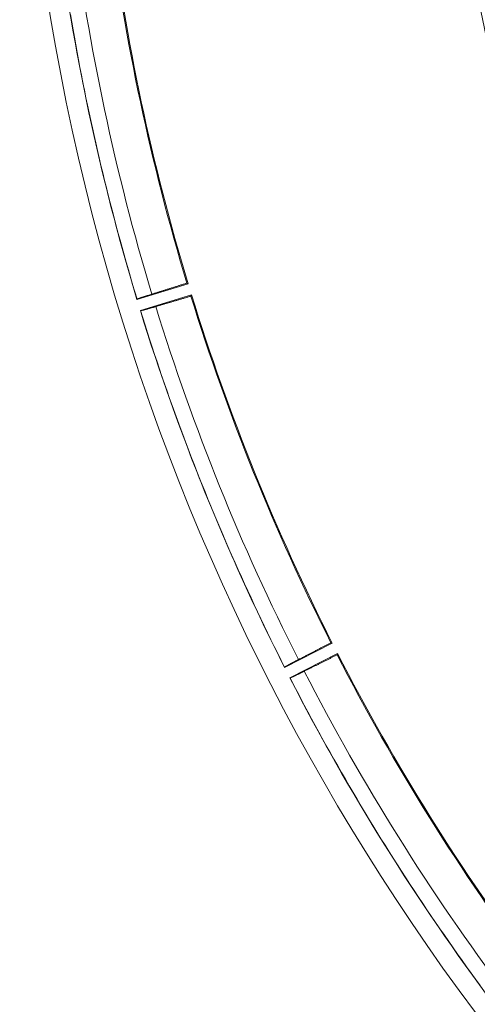
# Model space of a CAD drawing. Units: millimetres. Extents: x 61 to 584, y 48 to 840.
# Drawn here: x 206 to 229, y 95 to 146 of the extents above; entities that cross this region are included whole.
import ezdxf

# ---------------------------------------------------------------- set-up
doc = ezdxf.new("R2010")
doc.units = ezdxf.units.MM
doc.header["$LTSCALE"] = 12
doc.layers.add('1', color=7, linetype='Continuous')

msp = doc.modelspace()

# ---------------------------------------------------------------- linework, layer by layer
at = {"layer": '1', "color": 7, "linetype": 'Continuous', "lineweight": 18}
for p, q in [((211.68657, 131.53438), (214.30172, 132.33391)), ((214.47714, 131.76013), (211.86199, 130.9606)), ((219.23278, 112.71726), (221.66936, 113.95876)), ((221.94175, 113.42416), (219.50517, 112.18266))]:
    msp.add_line(p, q, dxfattribs=at)
for points in [[(211.69224, 131.53977), (211.57872, 131.91688), (211.46647, 132.29437), (211.35551, 132.67224), (211.24582, 133.05049), (211.13742, 133.4291), (211.0303, 133.80808), (210.92446, 134.18743), (210.81991, 134.56712), (210.71665, 134.94717), (210.61467, 135.32757), (210.51398, 135.7083), (210.41458, 136.08938), (210.31647, 136.47079), (210.21966, 136.85254), (210.12413, 137.2346), (210.0299, 137.61699), (209.93697, 137.9997), (209.84533, 138.38272), (209.75499, 138.76604), (209.66594, 139.14967), (209.5782, 139.5336), (209.49176, 139.91782), (209.40661, 140.30234), (209.32278, 140.68714), (209.24024, 141.07222), (209.15901, 141.45758), (209.07909, 141.84322), (209.00048, 142.22912), (208.92317, 142.61528), (208.84717, 143.00171), (208.77247, 143.38839), (208.69909, 143.77532), (208.62702, 144.1625), (208.55626, 144.54992), (208.48682, 144.93757), (208.41868, 145.32546), (208.35186, 145.71358), (208.28635, 146.10192)], [(214.24102, 132.3663), (214.20286, 132.35438), (214.16478, 132.34248), (214.12678, 132.3306), (214.08886, 132.31875), (214.05102, 132.30691), (214.01326, 132.29509), (213.97558, 132.28329), (213.93798, 132.27152), (213.90046, 132.25976), (213.86302, 132.24802), (213.82567, 132.2363), (213.78839, 132.2246), (213.7512, 132.21293), (213.71409, 132.20127), (213.67706, 132.18963), (213.64011, 132.17802), (213.60324, 132.16642), (213.56645, 132.15484), (213.52975, 132.14329), (213.49312, 132.13175), (213.45659, 132.12024), (213.42013, 132.10874), (213.38375, 132.09727), (213.34746, 132.08582), (213.31126, 132.07439), (213.27516, 132.06299), (213.23922, 132.05163), (213.20343, 132.04031), (213.16778, 132.02903), (213.13228, 132.01779), (213.09693, 132.0066), (213.06173, 131.99544), (213.02667, 131.98433), (212.99177, 131.97326), (212.95701, 131.96223), (212.9224, 131.95124), (212.88794, 131.94029), (212.85363, 131.92939), (212.81947, 131.91852), (212.78545, 131.9077), (212.75158, 131.89692), (212.71786, 131.88618), (212.68429, 131.87548), (212.65086, 131.86482), (212.61758, 131.8542), (212.58445, 131.84362), (212.55147, 131.83309), (212.51864, 131.82259), (212.48595, 131.81214), (212.45341, 131.80173)], [(214.30172, 132.33391), (214.3005, 132.33456), (214.29929, 132.33521), (214.29807, 132.33586), (214.29686, 132.3365), (214.29565, 132.33715), (214.29443, 132.3378), (214.29322, 132.33845), (214.292, 132.33909), (214.29079, 132.33974), (214.28957, 132.34039), (214.28836, 132.34104), (214.28715, 132.34168), (214.28593, 132.34233), (214.28472, 132.34298), (214.2835, 132.34363), (214.28229, 132.34427), (214.28108, 132.34492), (214.27986, 132.34557), (214.27865, 132.34622), (214.27743, 132.34687), (214.27622, 132.34751), (214.27501, 132.34816), (214.27379, 132.34881), (214.27258, 132.34946), (214.27136, 132.3501), (214.27015, 132.35075), (214.26894, 132.3514), (214.26772, 132.35205), (214.26651, 132.35269), (214.26529, 132.35334), (214.26408, 132.35399), (214.26287, 132.35464), (214.26165, 132.35529), (214.26044, 132.35593), (214.25923, 132.35658), (214.25801, 132.35723), (214.2568, 132.35788), (214.25558, 132.35852), (214.25437, 132.35917), (214.25316, 132.35982), (214.25194, 132.36047), (214.25073, 132.36112), (214.24952, 132.36176), (214.2483, 132.36241), (214.24709, 132.36306), (214.24587, 132.36371), (214.24466, 132.36435), (214.24345, 132.365), (214.24223, 132.36565), (214.24102, 132.3663)], [(211.69224, 131.53977), (211.69212, 131.53966), (211.69201, 131.53955), (211.6919, 131.53944), (211.69179, 131.53934), (211.69167, 131.53923), (211.69156, 131.53912), (211.69144, 131.53901), (211.69133, 131.5389), (211.69122, 131.5388), (211.69111, 131.53869), (211.69099, 131.53858), (211.69088, 131.53847), (211.69076, 131.53837), (211.69065, 131.53826), (211.69054, 131.53815), (211.69042, 131.53804), (211.69031, 131.53794), (211.6902, 131.53783), (211.69008, 131.53772), (211.68997, 131.53761), (211.68986, 131.5375), (211.68974, 131.5374), (211.68963, 131.53729), (211.68952, 131.53718), (211.6894, 131.53707), (211.68929, 131.53697), (211.68918, 131.53686), (211.68906, 131.53675), (211.68895, 131.53664), (211.68884, 131.53654), (211.68872, 131.53643), (211.68861, 131.53632), (211.6885, 131.53621), (211.68838, 131.5361), (211.68827, 131.536), (211.68816, 131.53589), (211.68804, 131.53578), (211.68793, 131.53567), (211.68782, 131.53557), (211.6877, 131.53546), (211.68759, 131.53535), (211.68748, 131.53524), (211.68736, 131.53514), (211.68725, 131.53503), (211.68714, 131.53492), (211.68702, 131.53481), (211.68691, 131.53471), (211.6868, 131.5346), (211.68668, 131.53449), (211.68657, 131.53438)], [(212.45341, 131.80173), (212.42504, 131.79264), (212.39717, 131.7837), (212.36979, 131.77489), (212.34289, 131.76623), (212.31647, 131.7577), (212.29054, 131.74932), (212.26508, 131.74107), (212.24009, 131.73295), (212.21559, 131.72498), (212.19155, 131.71714), (212.168, 131.70943), (212.14492, 131.70187), (212.12232, 131.69444), (212.1002, 131.68715), (212.07856, 131.68), (212.0574, 131.67299), (212.03673, 131.66611), (212.01655, 131.65938), (211.99691, 131.65281), (211.97789, 131.64642), (211.95948, 131.64021), (211.94168, 131.63418), (211.92448, 131.62833), (211.90789, 131.62267), (211.8919, 131.61718), (211.87651, 131.61186), (211.86171, 131.60673), (211.84751, 131.60177), (211.83391, 131.59699), (211.8209, 131.59239), (211.8085, 131.58796), (211.79669, 131.58372), (211.78549, 131.57965), (211.7749, 131.57577), (211.76492, 131.57206), (211.75555, 131.56854), (211.74682, 131.56521), (211.73875, 131.56208), (211.73134, 131.55915), (211.7246, 131.55642), (211.71852, 131.55389), (211.7131, 131.55156), (211.70834, 131.54944), (211.70423, 131.54751), (211.70077, 131.54577), (211.69797, 131.54424), (211.69584, 131.54291), (211.69436, 131.54178), (211.69355, 131.54085), (211.6934, 131.54012)], [(212.64723, 131.16777), (212.67995, 131.17731), (212.71281, 131.1869), (212.7458, 131.19653), (212.77893, 131.20621), (212.81219, 131.21593), (212.84558, 131.2257), (212.87911, 131.23551), (212.91278, 131.24537), (212.94658, 131.25527), (212.98051, 131.26522), (213.01457, 131.27521), (213.04877, 131.28525), (213.0831, 131.29533), (213.11756, 131.30546), (213.15216, 131.31563), (213.18689, 131.32585), (213.22176, 131.33611), (213.25676, 131.34642), (213.29189, 131.35677), (213.32716, 131.36717), (213.36256, 131.37761), (213.39809, 131.3881), (213.43376, 131.39863), (213.46956, 131.40921), (213.5055, 131.41983), (213.54157, 131.4305), (213.57777, 131.44122), (213.61411, 131.45197), (213.65059, 131.46278), (213.6872, 131.47363), (213.72395, 131.48452), (213.76083, 131.49547), (213.79785, 131.50645), (213.835, 131.51749), (213.8723, 131.52856), (213.90973, 131.53969), (213.94729, 131.55086), (213.985, 131.56208), (214.02285, 131.57335), (214.06082, 131.58465), (214.0989, 131.596), (214.13708, 131.60738), (214.17533, 131.61879), (214.21364, 131.63022), (214.25202, 131.64168), (214.29046, 131.65316), (214.32898, 131.66467), (214.36756, 131.6762), (214.40621, 131.68776), (214.44493, 131.69934)], [(214.44493, 131.69934), (214.44557, 131.70056), (214.44622, 131.70177), (214.44686, 131.70299), (214.4475, 131.7042), (214.44815, 131.70542), (214.44879, 131.70663), (214.44944, 131.70785), (214.45008, 131.70907), (214.45072, 131.71028), (214.45137, 131.7115), (214.45201, 131.71271), (214.45266, 131.71393), (214.4533, 131.71514), (214.45394, 131.71636), (214.45459, 131.71758), (214.45523, 131.71879), (214.45588, 131.72001), (214.45652, 131.72122), (214.45717, 131.72244), (214.45781, 131.72365), (214.45845, 131.72487), (214.4591, 131.72609), (214.45974, 131.7273), (214.46039, 131.72852), (214.46103, 131.72973), (214.46167, 131.73095), (214.46232, 131.73217), (214.46296, 131.73338), (214.46361, 131.7346), (214.46425, 131.73581), (214.4649, 131.73703), (214.46554, 131.73825), (214.46618, 131.73946), (214.46683, 131.74068), (214.46747, 131.74189), (214.46812, 131.74311), (214.46876, 131.74432), (214.46941, 131.74554), (214.47005, 131.74676), (214.47069, 131.74797), (214.47134, 131.74919), (214.47198, 131.7504), (214.47263, 131.75162), (214.47327, 131.75283), (214.47392, 131.75405), (214.47456, 131.75527), (214.47521, 131.75648), (214.47585, 131.7577), (214.47649, 131.75891), (214.47714, 131.76013)], [(211.86199, 130.9606), (211.86215, 130.96057), (211.8623, 130.96055), (211.86246, 130.96052), (211.86261, 130.9605), (211.86276, 130.96047), (211.86292, 130.96044), (211.86307, 130.96042), (211.86323, 130.96039), (211.86338, 130.96037), (211.86354, 130.96034), (211.86369, 130.96031), (211.86384, 130.96029), (211.864, 130.96026), (211.86415, 130.96024), (211.86431, 130.96021), (211.86446, 130.96019), (211.86461, 130.96016), (211.86477, 130.96013), (211.86492, 130.96011), (211.86508, 130.96008), (211.86523, 130.96006), (211.86539, 130.96003), (211.86554, 130.96), (211.86569, 130.95998), (211.86585, 130.95995), (211.866, 130.95993), (211.86616, 130.9599), (211.86631, 130.95987), (211.86646, 130.95985), (211.86662, 130.95982), (211.86677, 130.9598), (211.86693, 130.95977), (211.86708, 130.95975), (211.86724, 130.95972), (211.86739, 130.95969), (211.86754, 130.95967), (211.8677, 130.95964), (211.86785, 130.95962), (211.86801, 130.95959), (211.86816, 130.95956), (211.86832, 130.95954), (211.86847, 130.95951), (211.86862, 130.95949), (211.86878, 130.95946), (211.86893, 130.95943), (211.86909, 130.95941), (211.86924, 130.95938), (211.86939, 130.95936), (211.86955, 130.95933), (211.8697, 130.95931)], [(219.23743, 112.72355), (219.06014, 113.07522), (218.88405, 113.42749), (218.70916, 113.78035), (218.53546, 114.1338), (218.36296, 114.48784), (218.19166, 114.84246), (218.02156, 115.19766), (217.85266, 115.55344), (217.68497, 115.90978), (217.51849, 116.26669), (217.35321, 116.62416), (217.18915, 116.98218), (217.0263, 117.34077), (216.86466, 117.6999), (216.70424, 118.05957), (216.54504, 118.41979), (216.38707, 118.78054), (216.23031, 119.14183), (216.07477, 119.50364), (215.92047, 119.86598), (215.76739, 120.22884), (215.61554, 120.59222), (215.46492, 120.95611), (215.31554, 121.3205), (215.16739, 121.6854), (215.02048, 122.0508), (214.8748, 122.4167), (214.73037, 122.78309), (214.58718, 123.14996), (214.44523, 123.51732), (214.30453, 123.88515), (214.16507, 124.25346), (214.02686, 124.62224), (213.8899, 124.99149), (213.7542, 125.3612), (213.61974, 125.73136), (213.48654, 126.10198), (213.35459, 126.47305), (213.2239, 126.84456), (213.09447, 127.21651), (212.9663, 127.5889), (212.83939, 127.96172), (212.71374, 128.33496), (212.58936, 128.70863), (212.46624, 129.08272), (212.34439, 129.45723), (212.22381, 129.83214), (212.1045, 130.20746), (211.98647, 130.58319), (211.8697, 130.95931)], [(211.87087, 130.95966), (211.87139, 130.95914), (211.87258, 130.95882), (211.87444, 130.95871), (211.87694, 130.9588), (211.8801, 130.95909), (211.88391, 130.95958), (211.88836, 130.96028), (211.89346, 130.96117), (211.8992, 130.96225), (211.90559, 130.96354), (211.91262, 130.96503), (211.9203, 130.96672), (211.92862, 130.9686), (211.93759, 130.97069), (211.94721, 130.97298), (211.95749, 130.97547), (211.96843, 130.97817), (211.98004, 130.98107), (211.99228, 130.98416), (212.0051, 130.98745), (212.01851, 130.99092), (212.0325, 130.99457), (212.04708, 130.99841), (212.06222, 131.00243), (212.07794, 131.00663), (212.09424, 131.01101), (212.1111, 131.01557), (212.12853, 131.02031), (212.14654, 131.02523), (212.16512, 131.03033), (212.18427, 131.03562), (212.204, 131.04109), (212.2243, 131.04674), (212.24519, 131.05257), (212.26667, 131.05859), (212.28873, 131.0648), (212.31133, 131.07117), (212.33441, 131.0777), (212.35795, 131.08439), (212.38195, 131.09122), (212.40641, 131.0982), (212.43133, 131.10533), (212.45671, 131.11261), (212.48255, 131.12004), (212.50884, 131.12762), (212.53559, 131.13535), (212.56281, 131.14323), (212.59048, 131.15126), (212.61862, 131.15944), (212.64723, 131.16777)], [(221.60396, 113.98011), (221.56845, 113.96175), (221.53301, 113.94342), (221.49766, 113.92513), (221.46238, 113.90687), (221.42718, 113.88865), (221.39206, 113.87046), (221.35701, 113.8523), (221.32204, 113.83418), (221.28715, 113.8161), (221.25234, 113.79805), (221.21761, 113.78003), (221.18295, 113.76205), (221.14837, 113.7441), (221.11387, 113.72619), (221.07945, 113.70831), (221.04511, 113.69047), (221.01085, 113.67267), (220.97666, 113.65489), (220.94256, 113.63716), (220.90853, 113.61946), (220.87458, 113.60179), (220.84071, 113.58416), (220.80693, 113.56657), (220.77322, 113.54901), (220.73959, 113.53149), (220.70604, 113.514), (220.67259, 113.49656), (220.63926, 113.47917), (220.60607, 113.46186), (220.57303, 113.44461), (220.54013, 113.42743), (220.50737, 113.41032), (220.47475, 113.39327), (220.44227, 113.37629), (220.40992, 113.35938), (220.37772, 113.34253), (220.34566, 113.32576), (220.31374, 113.30905), (220.28196, 113.2924), (220.25032, 113.27582), (220.21881, 113.25931), (220.18745, 113.24287), (220.15622, 113.22649), (220.12514, 113.21018), (220.09419, 113.19393), (220.06338, 113.17775), (220.03271, 113.16164), (220.00218, 113.1456), (219.97179, 113.12962), (219.94154, 113.11371)], [(221.66936, 113.95876), (221.66805, 113.95919), (221.66674, 113.95962), (221.66543, 113.96004), (221.66413, 113.96047), (221.66282, 113.9609), (221.66151, 113.96132), (221.6602, 113.96175), (221.65889, 113.96218), (221.65759, 113.9626), (221.65628, 113.96303), (221.65497, 113.96346), (221.65366, 113.96389), (221.65235, 113.96431), (221.65104, 113.96474), (221.64974, 113.96517), (221.64843, 113.96559), (221.64712, 113.96602), (221.64581, 113.96645), (221.6445, 113.96687), (221.6432, 113.9673), (221.64189, 113.96773), (221.64058, 113.96816), (221.63927, 113.96858), (221.63796, 113.96901), (221.63666, 113.96944), (221.63535, 113.96986), (221.63404, 113.97029), (221.63273, 113.97072), (221.63142, 113.97115), (221.63012, 113.97157), (221.62881, 113.972), (221.6275, 113.97243), (221.62619, 113.97285), (221.62489, 113.97328), (221.62358, 113.97371), (221.62227, 113.97413), (221.62096, 113.97456), (221.61965, 113.97499), (221.61835, 113.97542), (221.61704, 113.97584), (221.61573, 113.97627), (221.61442, 113.9767), (221.61311, 113.97713), (221.61181, 113.97755), (221.6105, 113.97798), (221.60919, 113.97841), (221.60788, 113.97883), (221.60657, 113.97926), (221.60527, 113.97969), (221.60396, 113.98011)], [(220.2425, 112.52304), (220.27307, 112.53812), (220.30376, 112.55326), (220.33458, 112.56848), (220.36553, 112.58376), (220.39659, 112.59911), (220.42778, 112.61453), (220.4591, 112.63001), (220.49054, 112.64557), (220.5221, 112.66119), (220.55379, 112.67688), (220.5856, 112.69263), (220.61753, 112.70846), (220.64959, 112.72435), (220.68177, 112.74031), (220.71408, 112.75633), (220.74651, 112.77242), (220.77906, 112.78858), (220.81174, 112.80481), (220.84454, 112.82111), (220.87746, 112.83747), (220.91051, 112.8539), (220.94368, 112.8704), (220.97698, 112.88696), (221.0104, 112.9036), (221.04394, 112.9203), (221.07761, 112.93707), (221.11141, 112.95391), (221.14533, 112.97081), (221.17937, 112.98778), (221.21354, 113.00483), (221.24784, 113.02194), (221.28226, 113.03912), (221.3168, 113.05637), (221.35148, 113.07368), (221.38628, 113.09107), (221.42121, 113.10852), (221.45626, 113.12605), (221.49145, 113.14364), (221.52676, 113.16131), (221.5622, 113.17904), (221.59773, 113.19683), (221.63335, 113.21466), (221.66904, 113.23254), (221.70479, 113.25045), (221.74059, 113.2684), (221.77646, 113.28638), (221.8124, 113.30441), (221.8484, 113.32247), (221.88446, 113.34056), (221.92059, 113.3587)], [(221.92059, 113.3587), (221.92101, 113.36001), (221.92143, 113.36132), (221.92186, 113.36263), (221.92228, 113.36394), (221.9227, 113.36525), (221.92313, 113.36655), (221.92355, 113.36786), (221.92397, 113.36917), (221.92439, 113.37048), (221.92482, 113.37179), (221.92524, 113.3731), (221.92566, 113.37441), (221.92609, 113.37572), (221.92651, 113.37703), (221.92693, 113.37834), (221.92736, 113.37964), (221.92778, 113.38095), (221.9282, 113.38226), (221.92863, 113.38357), (221.92905, 113.38488), (221.92947, 113.38619), (221.9299, 113.3875), (221.93032, 113.38881), (221.93074, 113.39012), (221.93117, 113.39143), (221.93159, 113.39274), (221.93201, 113.39405), (221.93244, 113.39536), (221.93286, 113.39666), (221.93328, 113.39797), (221.93371, 113.39928), (221.93413, 113.40059), (221.93455, 113.4019), (221.93498, 113.40321), (221.9354, 113.40452), (221.93582, 113.40583), (221.93625, 113.40714), (221.93667, 113.40845), (221.93709, 113.40976), (221.93752, 113.41107), (221.93794, 113.41237), (221.93836, 113.41368), (221.93879, 113.41499), (221.93921, 113.4163), (221.93963, 113.41761), (221.94006, 113.41892), (221.94048, 113.42023), (221.94091, 113.42154), (221.94133, 113.42285), (221.94175, 113.42416)], [(219.94154, 113.11371), (219.91519, 113.09983), (219.88929, 113.08618), (219.86385, 113.07276), (219.83887, 113.05956), (219.81433, 113.04657), (219.79025, 113.03381), (219.76661, 113.02126), (219.74341, 113.00893), (219.72066, 112.99682), (219.69836, 112.98493), (219.6765, 112.97326), (219.65508, 112.9618), (219.63411, 112.95056), (219.61359, 112.93954), (219.59352, 112.92874), (219.57391, 112.91816), (219.55474, 112.9078), (219.53604, 112.89766), (219.51784, 112.88778), (219.50022, 112.87818), (219.48316, 112.86887), (219.46668, 112.85985), (219.45076, 112.8511), (219.43541, 112.84264), (219.42061, 112.83446), (219.40637, 112.82655), (219.39269, 112.81892), (219.37957, 112.81157), (219.36701, 112.80451), (219.355, 112.79772), (219.34355, 112.7912), (219.33266, 112.78497), (219.32234, 112.77902), (219.31258, 112.77336), (219.30339, 112.76797), (219.29478, 112.76288), (219.28676, 112.75808), (219.27935, 112.7536), (219.27257, 112.74943), (219.26641, 112.74557), (219.26086, 112.74203), (219.25592, 112.73879), (219.2516, 112.73587), (219.24789, 112.73325), (219.24479, 112.73095), (219.2423, 112.72895), (219.24042, 112.72727), (219.23917, 112.7259), (219.23853, 112.72484), (219.23851, 112.7241)], [(219.23743, 112.72355), (219.23733, 112.72342), (219.23724, 112.7233), (219.23715, 112.72317), (219.23705, 112.72305), (219.23696, 112.72292), (219.23687, 112.7228), (219.23678, 112.72267), (219.23668, 112.72254), (219.23659, 112.72242), (219.2365, 112.72229), (219.2364, 112.72217), (219.23631, 112.72204), (219.23622, 112.72191), (219.23613, 112.72179), (219.23603, 112.72166), (219.23594, 112.72154), (219.23585, 112.72141), (219.23575, 112.72129), (219.23566, 112.72116), (219.23557, 112.72104), (219.23547, 112.72091), (219.23538, 112.72078), (219.23529, 112.72066), (219.2352, 112.72053), (219.2351, 112.72041), (219.23501, 112.72028), (219.23492, 112.72016), (219.23482, 112.72003), (219.23473, 112.7199), (219.23464, 112.71978), (219.23455, 112.71965), (219.23445, 112.71953), (219.23436, 112.7194), (219.23427, 112.71928), (219.23417, 112.71915), (219.23408, 112.71902), (219.23399, 112.7189), (219.2339, 112.71877), (219.2338, 112.71865), (219.23371, 112.71852), (219.23362, 112.7184), (219.23352, 112.71827), (219.23343, 112.71814), (219.23334, 112.71802), (219.23324, 112.71789), (219.23315, 112.71777), (219.23306, 112.71764), (219.23297, 112.71751), (219.23287, 112.71739), (219.23278, 112.71726)], [(219.51408, 112.18328), (219.51469, 112.18285), (219.51591, 112.18275), (219.51776, 112.18296), (219.52021, 112.18348), (219.52327, 112.18432), (219.52693, 112.18547), (219.5312, 112.18692), (219.53606, 112.18868), (219.54153, 112.19075), (219.54759, 112.19313), (219.55426, 112.19581), (219.56153, 112.19881), (219.5694, 112.20211), (219.57787, 112.20572), (219.58695, 112.20965), (219.59664, 112.21389), (219.60695, 112.21844), (219.61787, 112.22332), (219.62939, 112.22849), (219.64145, 112.23395), (219.65405, 112.2397), (219.66719, 112.24572), (219.68088, 112.25203), (219.6951, 112.25862), (219.70985, 112.26549), (219.72514, 112.27263), (219.74095, 112.28005), (219.7573, 112.28775), (219.77417, 112.29572), (219.79158, 112.30397), (219.80953, 112.3125), (219.82801, 112.32131), (219.84702, 112.3304), (219.86658, 112.33977), (219.88669, 112.34943), (219.90734, 112.35938), (219.92849, 112.36958), (219.95008, 112.38002), (219.9721, 112.39069), (219.99455, 112.40158), (220.01742, 112.41271), (220.04073, 112.42406), (220.06446, 112.43564), (220.08861, 112.44744), (220.11319, 112.45947), (220.13819, 112.47173), (220.16363, 112.48421), (220.18949, 112.49692), (220.21578, 112.50987), (220.2425, 112.52304)], [(219.50517, 112.18266), (219.50533, 112.18266), (219.50549, 112.18266), (219.50564, 112.18266), (219.5058, 112.18266), (219.50596, 112.18267), (219.50611, 112.18267), (219.50627, 112.18267), (219.50642, 112.18267), (219.50658, 112.18267), (219.50674, 112.18267), (219.50689, 112.18267), (219.50705, 112.18268), (219.50721, 112.18268), (219.50736, 112.18268), (219.50752, 112.18268), (219.50768, 112.18268), (219.50783, 112.18268), (219.50799, 112.18268), (219.50815, 112.18268), (219.5083, 112.18269), (219.50846, 112.18269), (219.50861, 112.18269), (219.50877, 112.18269), (219.50893, 112.18269), (219.50908, 112.18269), (219.50924, 112.18269), (219.5094, 112.18269), (219.50955, 112.1827), (219.50971, 112.1827), (219.50986, 112.1827), (219.51002, 112.1827), (219.51018, 112.1827), (219.51033, 112.1827), (219.51049, 112.1827), (219.51065, 112.1827), (219.5108, 112.18271), (219.51096, 112.18271), (219.51111, 112.18271), (219.51127, 112.18271), (219.51143, 112.18271), (219.51158, 112.18271), (219.51174, 112.18271), (219.5119, 112.18272), (219.51205, 112.18272), (219.51221, 112.18272), (219.51237, 112.18272), (219.51252, 112.18272), (219.51268, 112.18272), (219.51283, 112.18272), (219.51299, 112.18272)], [(229.23163, 96.45241), (228.9992, 96.77034), (228.76784, 97.08904), (228.53756, 97.40853), (228.30836, 97.72879), (228.08025, 98.04983), (227.85323, 98.37164), (227.6273, 98.69422), (227.40247, 99.01756), (227.17872, 99.34166), (226.95608, 99.66651), (226.73454, 99.99212), (226.5141, 100.31848), (226.29477, 100.64557), (226.07654, 100.97341), (225.85943, 101.30199), (225.64343, 101.6313), (225.42855, 101.96134), (225.21479, 102.29211), (225.00215, 102.62359), (224.79063, 102.9558), (224.58024, 103.28872), (224.37097, 103.62235), (224.16284, 103.95669), (223.95585, 104.29173), (223.74998, 104.62747), (223.54526, 104.96391), (223.34168, 105.30103), (223.13924, 105.63885), (222.93795, 105.97735), (222.7378, 106.31652), (222.5388, 106.65638), (222.34096, 106.9969), (222.14426, 107.3381), (221.94873, 107.67995), (221.75435, 108.02247), (221.56113, 108.36564), (221.36908, 108.70947), (221.17819, 109.05394), (220.98847, 109.39906), (220.79992, 109.74482), (220.61254, 110.09121), (220.42633, 110.43824), (220.2413, 110.78589), (220.05745, 111.13417), (219.87478, 111.48308), (219.69329, 111.83259), (219.51299, 112.18272)]]:
    msp.add_lwpolyline(points, dxfattribs=at)
msp.add_circle((323, 165.25261), 117.30881, dxfattribs=at)
for radius, start, end in [(95.62342, 77.34, 57), (113.62229, 187.175845, 196.824155), (113.57358, 187.151345, 196.848655), (116.3082, 187.147786, 196.852214), (115.4968, 187.164432, 196.835568), (113.62229, 197.175845, 206.824155), (113.57358, 197.151345, 206.848655), (116.3082, 197.147786, 206.852214), (115.4968, 197.164432, 206.835568), (113.62229, 207.175845, 216.824155), (113.57358, 207.151345, 216.848655), (115.4968, 207.164432, 216.835568), (116.3082, 207.147786, 216.852214)]:
    msp.add_arc((323, 165.25261), radius, start, end, dxfattribs=at)

doc.saveas('drawing.dxf')
